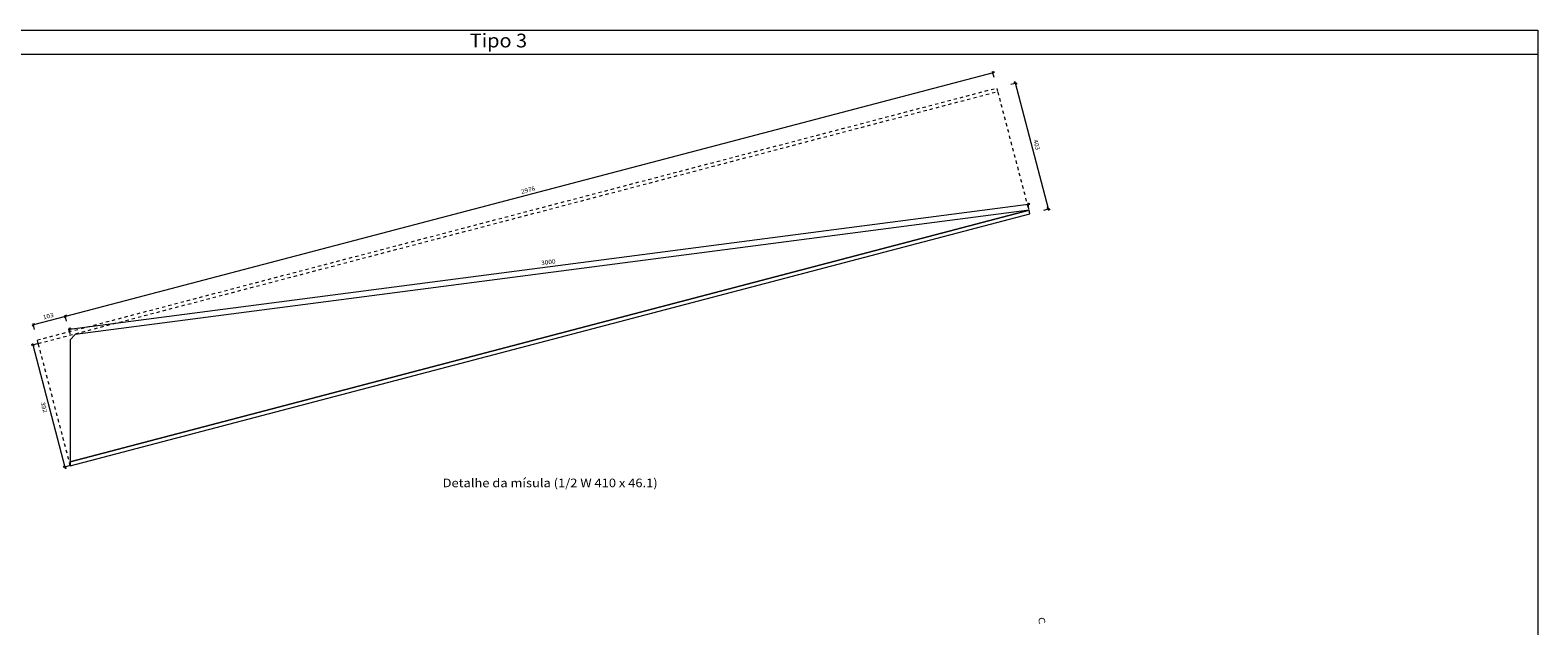
# Model space of a CAD drawing. Extents: x 221 to 961, y 440 to 531.
# Drawn here: x 744 to 791, y 476 to 494 of the extents above; entities that cross this region are included whole.
import ezdxf
from ezdxf.enums import TextEntityAlignment as Align

# ---------------------------------------------------------------- set-up
doc = ezdxf.new("R2010")
doc.units = 0
doc.linetypes.add('CYPE_PUNTO', pattern=[0.075, 0, -0.075])
for name, color, linetype, lineweight in [('COTAS', 240, 'Continuous', 20), ('DESCRICAO_DA_LIGACAO', 7, 'Continuous', 20), ('DESCRICAO_DA_VISTA', 133, 'Continuous', 20), ('LINHAS_OCULTAS', 8, 'CYPE_PUNTO', 20), ('MOLDURA_DO_DETALHE', 20, 'Continuous', 20), ('PERFIS', 7, 'Continuous', 20), ('SEGMENTOS_DE_CORTE_DE_SECOES', 12, 'Continuous', 20)]:
    doc.layers.add(name, color=color, linetype=linetype, lineweight=lineweight)
doc.styles.add('CYPETXT', font='arial.ttf', dxfattribs={"height": 0.2})

msp = doc.modelspace()

# ---------------------------------------------------------------- linework, layer by layer
at = {"layer": 'COTAS'}
for p, q in [((773.629, 492.983), (744.847, 485.43)), ((773.658, 493.031), (773.601, 492.934)), ((773.666, 492.843), (773.617, 493.029)), ((773.676, 492.995), (773.629, 492.983)), ((774.186, 492.631), (774.372, 492.68)), ((774.374, 492.639), (774.277, 492.696)), ((774.325, 492.668), (774.313, 492.714)), ((775.348, 488.77), (774.325, 492.668)), ((774.723, 488.903), (744.974, 485.032)), ((774.758, 488.948), (774.689, 488.858)), ((774.742, 488.76), (774.717, 488.951)), ((774.771, 488.909), (774.723, 488.903)), ((775.209, 488.733), (775.395, 488.782)), ((775.397, 488.741), (775.299, 488.798)), ((775.36, 488.723), (775.348, 488.77)), ((743.852, 485.169), (743.806, 485.157)), ((743.881, 485.218), (743.824, 485.121)), ((743.889, 485.03), (743.84, 485.216)), ((744.847, 485.43), (743.852, 485.169)), ((744.847, 485.43), (744.8, 485.418)), ((744.875, 485.479), (744.818, 485.382)), ((744.875, 485.479), (744.818, 485.382)), ((744.883, 485.291), (744.834, 485.477)), ((744.883, 485.291), (744.834, 485.477)), ((744.893, 485.443), (744.847, 485.43)), ((744.974, 485.032), (744.927, 485.026)), ((745.009, 485.077), (744.94, 484.987)), ((744.993, 484.889), (744.968, 485.08)), ((743.782, 484.579), (743.88, 484.522)), ((743.97, 484.587), (743.785, 484.538)), ((743.819, 484.597), (743.831, 484.551)), ((743.831, 484.551), (744.826, 480.761)), ((744.777, 480.789), (744.874, 480.732)), ((744.965, 480.797), (744.779, 480.749)), ((744.826, 480.761), (744.838, 480.714))]:
    msp.add_line(p, q, dxfattribs=at)
at = {"layer": 'LINHAS_OCULTAS', "color": 8}
for p, q in [((743.974, 484.704), (773.752, 492.517)), ((744.003, 484.596), (773.78, 492.409)), ((774.746, 488.727), (774.746, 488.727)), ((744.997, 480.922), (744.969, 480.914))]:
    msp.add_line(p, q, dxfattribs=at)
for points in [[(774.774, 488.619), (773.78, 492.409), (773.752, 492.517)], [(744.997, 480.806), (744.003, 484.596), (743.974, 484.704)]]:
    msp.add_lwpolyline(points, dxfattribs=at)
at = {"layer": 'MOLDURA_DO_DETALHE', "color": 7, "lineweight": 5}
for p, q in [((726.027, 494.309), (790.535, 494.309)), ((790.535, 494.309), (790.535, 443.67)), ((726.027, 493.568), (790.535, 493.568))]:
    msp.add_line(p, q, dxfattribs=at)
at = {"layer": 'PERFIS'}
for points in [[(744.997, 480.922), (774.746, 488.727), (745.146, 484.876), (744.997, 484.706), (744.997, 480.922)], [(744.997, 480.806), (774.774, 488.619), (774.746, 488.727), (744.997, 480.922), (744.997, 480.806)]]:
    msp.add_lwpolyline(points, close=True, dxfattribs=at)

# ---------------------------------------------------------------- texts
at = {"layer": 'COTAS', "style": 'CYPETXT', "width": 1.081144}
for s, rotation, p, p2 in [('403', 284.7004, (774.877, 490.903), (774.962, 490.578)), ('2976', 14.7004, (759, 489.232), (759.433, 489.346)), ('3000', 7.3996, (759.615, 487.024), (760.06, 487.081)), ('103', 14.7004, (744.165, 485.34), (744.49, 485.425)), ('392', 284.7004, (744.074, 482.763), (744.16, 482.438))]:
    msp.add_text(s, height=0.1333, rotation=rotation, dxfattribs=at).set_placement(p, p2, align=Align.FIT)
at = {"layer": 'DESCRICAO_DA_LIGACAO', "color": 5, "style": 'CYPETXT', "width": 1.073278}
msp.add_text('Tipo 3', height=0.4267, dxfattribs=at).set_placement((757.392, 493.774), (759.17, 493.774), align=Align.FIT)
at = {"layer": 'DESCRICAO_DA_VISTA', "color": 7, "style": 'CYPETXT', "width": 1.081237}
msp.add_text('Detalhe da mísula (1/2 W 410 x 46.1)', height=0.26667, dxfattribs=at).set_placement((756.55, 480.139), (763.222, 480.139), align=Align.FIT)
at = {"layer": 'SEGMENTOS_DE_CORTE_DE_SECOES', "color": 1, "style": 'CYPETXT', "width": 1.070492}
msp.add_text('C', height=0.2, rotation=277.3996, dxfattribs=at).set_placement((775.03, 476.098), (775.058, 475.884), align=Align.FIT)

doc.saveas('drawing.dxf')
